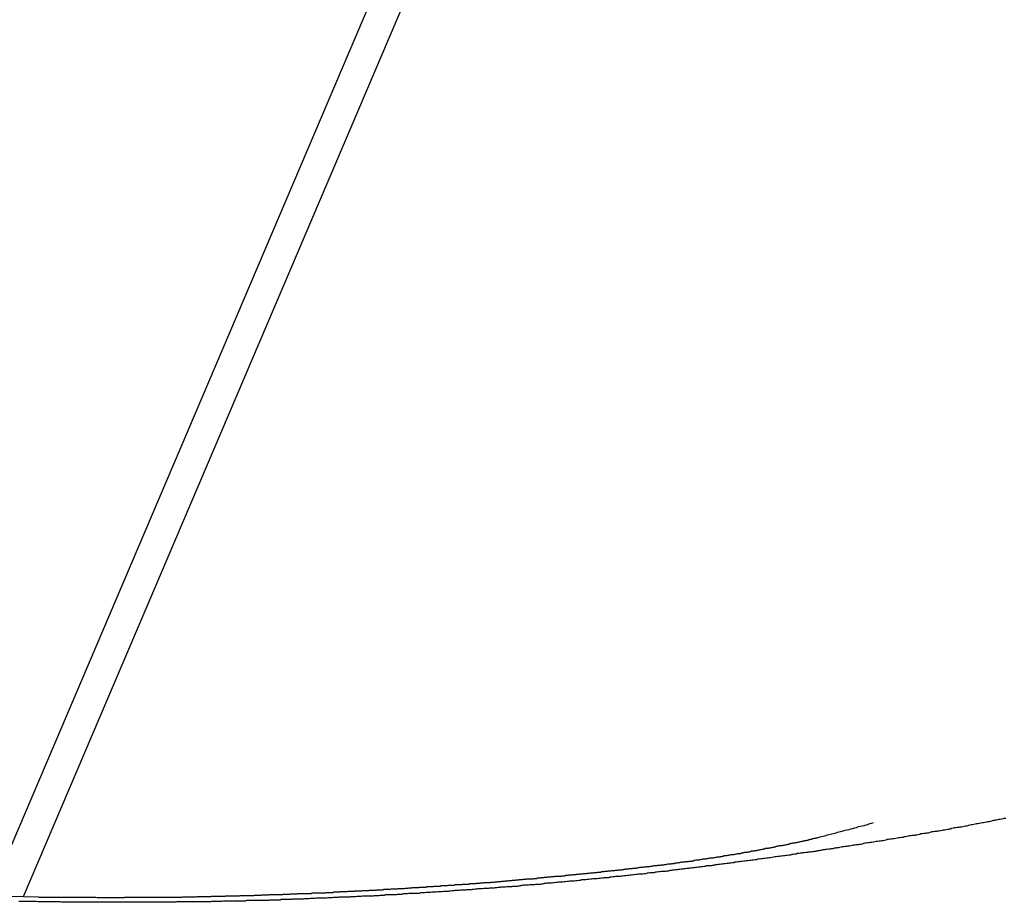
# Model space of a CAD drawing. Extents: x -18 to 18, y -16.8 to 16.8.
# Drawn here: x -14 to -13.2, y 2.1 to 2.8 of the extents above; entities that cross this region are included whole.
import ezdxf

# ---------------------------------------------------------------- set-up
doc = ezdxf.new("R2010")
doc.units = 0
doc.layers.get('0').update_dxf_attribs({"linetype": 'CONTINUOUS'})

msp = doc.modelspace()

# ---------------------------------------------------------------- linework, layer by layer
at = {"color": 0}
for points in [[(-13.4112, 3.5142), (-13.9933, 2.1475)], [(-13.4112, 3.5142), (-13.9933, 2.1475)], [(-13.4112, 3.5142), (-13.9933, 2.1475)], [(-13.4112, 3.5142), (-13.9933, 2.1475)], [(-13.4112, 3.5142), (-13.9933, 2.1475)], [(-13.4112, 3.5142), (-13.9933, 2.1475)], [(-13.4112, 3.5142), (-13.9933, 2.1475)], [(-13.4112, 3.5142), (-13.9933, 2.1475)], [(-13.4112, 3.5142), (-13.9933, 2.1475)], [(-13.4112, 3.5142), (-13.9933, 2.1475)], [(-13.4112, 3.5142), (-13.9933, 2.1475)], [(-13.4112, 3.5142), (-13.9933, 2.1475)], [(-13.4112, 3.5142), (-13.9933, 2.1475)], [(-13.4112, 3.5142), (-13.9933, 2.1475)], [(-13.4112, 3.5142), (-13.9933, 2.1475)], [(-13.4112, 3.5142), (-13.9933, 2.1475)], [(-13.4112, 3.5142), (-13.9933, 2.1475)], [(-13.4112, 3.5142), (-13.9933, 2.1475)], [(-13.4112, 3.5142), (-13.9933, 2.1475)], [(-13.4112, 3.5142), (-13.9933, 2.1475)], [(-13.4112, 3.5142), (-13.9933, 2.1475)], [(-13.9661, 2.147), (-13.3862, 3.5086)], [(-13.9661, 2.147), (-13.3862, 3.5086)], [(-13.9661, 2.147), (-13.3862, 3.5086)], [(-13.9661, 2.147), (-13.3862, 3.5086)], [(-13.9661, 2.147), (-13.3862, 3.5086)], [(-13.9661, 2.147), (-13.3862, 3.5086)], [(-13.9661, 2.147), (-13.3862, 3.5086)], [(-13.9661, 2.147), (-13.3862, 3.5086)], [(-13.9661, 2.147), (-13.3862, 3.5086)], [(-13.9661, 2.147), (-13.3862, 3.5086)], [(-13.9661, 2.147), (-13.3862, 3.5086)], [(-13.9661, 2.147), (-13.3862, 3.5086)], [(-13.9661, 2.147), (-13.3862, 3.5086)], [(-13.9661, 2.147), (-13.3862, 3.5086)], [(-13.9661, 2.147), (-13.3862, 3.5086)], [(-13.9661, 2.147), (-13.3862, 3.5086)], [(-13.9661, 2.147), (-13.3862, 3.5086)], [(-13.9661, 2.147), (-13.3862, 3.5086)], [(-13.9661, 2.147), (-13.3862, 3.5086)], [(-13.9661, 2.147), (-13.3862, 3.5086)], [(-13.9661, 2.147), (-13.3862, 3.5086)], [(-13.1869, 2.2089), (-13.1881, 2.2089), (-13.189, 2.2086), (-13.1902, 2.2085), (-13.1914, 2.2082), (-13.1926, 2.2082), (-13.1926, 2.2082), (-13.1935, 2.2079), (-13.1947, 2.2076), (-13.1956, 2.2073), (-13.1968, 2.2073), (-13.1977, 2.207), (-13.1989, 2.2067), (-13.2001, 2.2064), (-13.2013, 2.2064), (-13.2022, 2.2061), (-13.2034, 2.2058), (-13.2045, 2.2055), (-13.2057, 2.2055), (-13.2066, 2.2052), (-13.2078, 2.2051), (-13.209, 2.2048), (-13.2102, 2.2048), (-13.2102, 2.2048), (-13.2111, 2.2045), (-13.2123, 2.2042), (-13.2132, 2.2039), (-13.2144, 2.2039), (-13.2153, 2.2036), (-13.2165, 2.2033), (-13.2177, 2.203), (-13.2189, 2.203), (-13.2198, 2.2027), (-13.221, 2.2024), (-13.2221, 2.2021), (-13.2233, 2.2021), (-13.2242, 2.2018), (-13.2254, 2.2018), (-13.2266, 2.2015), (-13.2278, 2.2015), (-13.2278, 2.2015), (-13.2287, 2.2012), (-13.2299, 2.2009), (-13.2308, 2.2006), (-13.232, 2.2006), (-13.2329, 2.2003), (-13.2341, 2.2001), (-13.2353, 2.1998), (-13.2365, 2.1998), (-13.2374, 2.1995), (-13.2386, 2.1992), (-13.2398, 2.1989), (-13.241, 2.1989), (-13.2419, 2.1986), (-13.2431, 2.1986), (-13.2443, 2.1983), (-13.2455, 2.1983), (-13.2455, 2.1983), (-13.2464, 2.198), (-13.2476, 2.1977), (-13.2485, 2.1974), (-13.2497, 2.1974), (-13.2506, 2.1971), (-13.2518, 2.197), (-13.253, 2.1967), (-13.2542, 2.1967), (-13.2551, 2.1964), (-13.2563, 2.1961), (-13.2575, 2.1958), (-13.2587, 2.1958), (-13.2596, 2.1955), (-13.2608, 2.1955), (-13.262, 2.1952), (-13.2632, 2.1952), (-13.2632, 2.1952), (-13.2641, 2.1949), (-13.2653, 2.1946), (-13.2663, 2.1943), (-13.2675, 2.1943), (-13.2684, 2.194), (-13.2696, 2.194), (-13.2708, 2.1937), (-13.272, 2.1937), (-13.2729, 2.1934), (-13.2741, 2.1931), (-13.2753, 2.1928), (-13.2765, 2.1928), (-13.2774, 2.1925), (-13.2786, 2.1925), (-13.2798, 2.1922), (-13.281, 2.1922), (-13.281, 2.1922), (-13.2819, 2.1919), (-13.2831, 2.1916), (-13.2841, 2.1913), (-13.2853, 2.1913), (-13.2862, 2.191), (-13.2874, 2.191), (-13.2886, 2.1907), (-13.2898, 2.1907), (-13.2907, 2.1904), (-13.2919, 2.1902), (-13.2931, 2.1899), (-13.2943, 2.1899), (-13.2952, 2.1896), (-13.2964, 2.1896), (-13.2976, 2.1893), (-13.2988, 2.1893), (-13.2988, 2.1893), (-13.2997, 2.189), (-13.3009, 2.1887), (-13.3019, 2.1884), (-13.3031, 2.1884), (-13.304, 2.1881), (-13.3052, 2.1881), (-13.3064, 2.1878), (-13.3076, 2.1878), (-13.3085, 2.1875), (-13.3097, 2.1874), (-13.3109, 2.1871), (-13.3121, 2.1871), (-13.313, 2.1868), (-13.3142, 2.1868), (-13.3154, 2.1865), (-13.3166, 2.1865), (-13.3166, 2.1865), (-13.3175, 2.1862), (-13.3187, 2.1859), (-13.3197, 2.1856), (-13.3209, 2.1856), (-13.3218, 2.1853), (-13.323, 2.1853), (-13.3242, 2.185), (-13.3254, 2.185), (-13.3263, 2.1847), (-13.3275, 2.1846), (-13.3287, 2.1843), (-13.3299, 2.1843), (-13.3308, 2.184), (-13.332, 2.184), (-13.3332, 2.1837), (-13.3344, 2.1837), (-13.3344, 2.1837), (-13.3353, 2.1834), (-13.3365, 2.1832), (-13.3376, 2.1829), (-13.3388, 2.1829), (-13.3397, 2.1826), (-13.3409, 2.1826), (-13.3421, 2.1823), (-13.3433, 2.1823), (-13.3442, 2.182), (-13.3454, 2.182), (-13.3466, 2.1817), (-13.3478, 2.1817), (-13.3487, 2.1814), (-13.3499, 2.1814), (-13.3511, 2.1811), (-13.3523, 2.1811), (-13.3523, 2.1811), (-13.3532, 2.1808), (-13.3544, 2.1806), (-13.3555, 2.1803), (-13.3567, 2.1803), (-13.3576, 2.18), (-13.3588, 2.18), (-13.36, 2.1797), (-13.3612, 2.1797), (-13.3621, 2.1794), (-13.3633, 2.1794), (-13.3645, 2.1791), (-13.3657, 2.1791), (-13.3666, 2.1788), (-13.3678, 2.1788), (-13.369, 2.1785), (-13.3702, 2.1785), (-13.3702, 2.1785), (-13.3711, 2.1782), (-13.3723, 2.1781), (-13.3735, 2.1778), (-13.3747, 2.1778), (-13.3756, 2.1775), (-13.3768, 2.1775), (-13.378, 2.1772), (-13.3792, 2.1772), (-13.3801, 2.1769), (-13.3813, 2.1769), (-13.3825, 2.1766), (-13.3837, 2.1766), (-13.3846, 2.1763), (-13.3858, 2.1763), (-13.387, 2.176), (-13.3882, 2.176), (-13.3882, 2.176), (-13.3891, 2.1757), (-13.3903, 2.1757), (-13.3915, 2.1754), (-13.3927, 2.1754), (-13.3936, 2.1751), (-13.3948, 2.1751), (-13.396, 2.1748), (-13.3972, 2.1748), (-13.3981, 2.1745), (-13.3993, 2.1745), (-13.4005, 2.1742), (-13.4017, 2.1742), (-13.4026, 2.1739), (-13.4038, 2.1739), (-13.405, 2.1736), (-13.4062, 2.1736), (-13.4062, 2.1736), (-13.4071, 2.1733), (-13.4083, 2.1733), (-13.4095, 2.173), (-13.4107, 2.173), (-13.4116, 2.1727), (-13.4128, 2.1727), (-13.414, 2.1724), (-13.4152, 2.1724), (-13.4161, 2.1721), (-13.4173, 2.1721), (-13.4185, 2.1718), (-13.4197, 2.1718), (-13.4206, 2.1715), (-13.4218, 2.1715), (-13.423, 2.1713), (-13.4242, 2.1713), (-13.4242, 2.1713), (-13.4251, 2.171), (-13.4263, 2.171), (-13.4275, 2.1707), (-13.4287, 2.1707), (-13.4296, 2.1704), (-13.4308, 2.1704), (-13.432, 2.1701), (-13.4332, 2.1701), (-13.4341, 2.1698), (-13.4353, 2.1698), (-13.4365, 2.1695), (-13.4377, 2.1695), (-13.4386, 2.1692), (-13.4398, 2.1692), (-13.441, 2.1691), (-13.4422, 2.1691), (-13.4422, 2.1691), (-13.4431, 2.1688), (-13.4443, 2.1688), (-13.4455, 2.1685), (-13.4467, 2.1685), (-13.4476, 2.1682), (-13.4488, 2.1682), (-13.45, 2.1679), (-13.4512, 2.1679), (-13.4521, 2.1676), (-13.4533, 2.1676), (-13.4545, 2.1673), (-13.4557, 2.1673), (-13.4567, 2.167), (-13.4579, 2.167), (-13.4591, 2.1669), (-13.4603, 2.1669), (-13.4603, 2.1669), (-13.4612, 2.1666), (-13.4624, 2.1666), (-13.4636, 2.1663), (-13.4648, 2.1663), (-13.4657, 2.166), (-13.4669, 2.166), (-13.4681, 2.1658), (-13.4693, 2.1658), (-13.4702, 2.1655), (-13.4714, 2.1655), (-13.4726, 2.1652), (-13.4738, 2.1652), (-13.4747, 2.1649), (-13.4759, 2.1649), (-13.4771, 2.1649), (-13.4783, 2.1649), (-13.4783, 2.1649), (-13.4792, 2.1646), (-13.4804, 2.1646), (-13.4816, 2.1643), (-13.4828, 2.1643), (-13.4837, 2.164), (-13.4849, 2.164), (-13.4861, 2.1638), (-13.4873, 2.1638), (-13.4882, 2.1635), (-13.4894, 2.1635), (-13.4906, 2.1632), (-13.4918, 2.1632), (-13.4929, 2.1629), (-13.4941, 2.1629), (-13.4953, 2.1629), (-13.4965, 2.1629), (-13.4965, 2.1629), (-13.4974, 2.1626), (-13.4986, 2.1626), (-13.4998, 2.1623), (-13.501, 2.1623), (-13.5019, 2.162), (-13.5031, 2.162), (-13.5043, 2.162), (-13.5055, 2.162), (-13.5064, 2.1617), (-13.5076, 2.1617), (-13.5088, 2.1614), (-13.51, 2.1614), (-13.511, 2.1611), (-13.5122, 2.1611), (-13.5134, 2.1611), (-13.5146, 2.1611), (-13.5146, 2.1611), (-13.5155, 2.1608), (-13.5167, 2.1608), (-13.5179, 2.1605), (-13.5191, 2.1605), (-13.52, 2.1602), (-13.5212, 2.1602), (-13.5224, 2.1602), (-13.5236, 2.1602), (-13.5245, 2.1599), (-13.5257, 2.1599), (-13.5269, 2.1596), (-13.5281, 2.1596), (-13.5292, 2.1593), (-13.5304, 2.1593), (-13.5316, 2.1593), (-13.5328, 2.1593), (-13.5328, 2.1593), (-13.5337, 2.159), (-13.5349, 2.159), (-13.5361, 2.1587), (-13.5373, 2.1587), (-13.5382, 2.1584), (-13.5394, 2.1584), (-13.5406, 2.1584), (-13.5418, 2.1584), (-13.5427, 2.1581), (-13.5439, 2.1581), (-13.5451, 2.1579), (-13.5463, 2.1579), (-13.5474, 2.1576), (-13.5486, 2.1576), (-13.5498, 2.1576), (-13.551, 2.1576), (-13.551, 2.1576), (-13.5519, 2.1573), (-13.5531, 2.1573), (-13.5543, 2.157), (-13.5555, 2.157), (-13.5564, 2.1567), (-13.5576, 2.1567), (-13.5588, 2.1567), (-13.56, 2.1567), (-13.5609, 2.1564), (-13.5621, 2.1564), (-13.5633, 2.1563), (-13.5645, 2.1563), (-13.5656, 2.156), (-13.5668, 2.156), (-13.568, 2.156), (-13.5692, 2.156), (-13.5692, 2.156), (-13.5701, 2.1557), (-13.5713, 2.1557), (-13.5725, 2.1554), (-13.5737, 2.1554), (-13.5746, 2.1551), (-13.5758, 2.1551), (-13.577, 2.1551), (-13.5782, 2.1551), (-13.5791, 2.1548), (-13.5803, 2.1548), (-13.5815, 2.1548), (-13.5827, 2.1548), (-13.5838, 2.1545), (-13.585, 2.1545), (-13.5862, 2.1545), (-13.5874, 2.1545), (-13.5874, 2.1545), (-13.5883, 2.1542), (-13.5895, 2.1542), (-13.5907, 2.154), (-13.5919, 2.154), (-13.5928, 2.1537), (-13.594, 2.1537), (-13.5952, 2.1537), (-13.5964, 2.1537), (-13.5973, 2.1534), (-13.5985, 2.1534), (-13.5997, 2.1534), (-13.6009, 2.1534), (-13.6021, 2.1531), (-13.6033, 2.1531), (-13.6045, 2.1531), (-13.6057, 2.1531), (-13.6057, 2.1531), (-13.6066, 2.1528), (-13.6078, 2.1528), (-13.609, 2.1527), (-13.6102, 2.1527), (-13.6111, 2.1524), (-13.6123, 2.1524), (-13.6135, 2.1524), (-13.6147, 2.1524), (-13.6156, 2.1521), (-13.6168, 2.1521), (-13.618, 2.1521), (-13.6192, 2.1521), (-13.6204, 2.1518), (-13.6216, 2.1518), (-13.6228, 2.1518), (-13.624, 2.1518), (-13.624, 2.1518), (-13.6249, 2.1515), (-13.6261, 2.1515), (-13.6273, 2.1514), (-13.6285, 2.1514), (-13.6294, 2.1511), (-13.6306, 2.1511), (-13.6318, 2.1511), (-13.633, 2.1511), (-13.6339, 2.1508), (-13.6351, 2.1508), (-13.6363, 2.1508), (-13.6375, 2.1508), (-13.6387, 2.1505), (-13.6399, 2.1505), (-13.6411, 2.1505), (-13.6423, 2.1505), (-13.6423, 2.1505), (-13.6432, 2.1502), (-13.6444, 2.1502), (-13.6456, 2.1502), (-13.6468, 2.1502), (-13.6477, 2.1499), (-13.6489, 2.1499), (-13.6501, 2.1499), (-13.6513, 2.1499), (-13.6522, 2.1496), (-13.6534, 2.1496), (-13.6546, 2.1496), (-13.6558, 2.1496), (-13.657, 2.1494), (-13.6582, 2.1494), (-13.6594, 2.1494), (-13.6606, 2.1494), (-13.6606, 2.1494), (-13.6615, 2.1491), (-13.6627, 2.1491), (-13.6639, 2.1491), (-13.6651, 2.1491), (-13.6661, 2.1488), (-13.6673, 2.1488), (-13.6685, 2.1488), (-13.6697, 2.1488), (-13.6706, 2.1485), (-13.6718, 2.1485), (-13.673, 2.1485), (-13.6742, 2.1485), (-13.6754, 2.1483), (-13.6766, 2.1483), (-13.6778, 2.1483), (-13.679, 2.1483), (-13.679, 2.1483), (-13.6799, 2.148), (-13.6811, 2.148), (-13.6823, 2.148), (-13.6835, 2.148), (-13.6844, 2.1477), (-13.6856, 2.1477), (-13.6868, 2.1477), (-13.688, 2.1477), (-13.6889, 2.1474), (-13.6901, 2.1474), (-13.6913, 2.1474), (-13.6925, 2.1474), (-13.6937, 2.1473), (-13.6949, 2.1473), (-13.6961, 2.1473), (-13.6973, 2.1473), (-13.6973, 2.1473), (-13.6982, 2.147), (-13.6994, 2.147), (-13.7006, 2.147), (-13.7018, 2.147), (-13.7028, 2.1468), (-13.704, 2.1468), (-13.7052, 2.1468), (-13.7064, 2.1468), (-13.7073, 2.1465), (-13.7085, 2.1465), (-13.7097, 2.1465), (-13.7109, 2.1465), (-13.7121, 2.1465), (-13.7133, 2.1465), (-13.7145, 2.1465), (-13.7157, 2.1465), (-13.7157, 2.1465), (-13.7166, 2.1462), (-13.7178, 2.1462), (-13.719, 2.1462), (-13.7202, 2.1462), (-13.7212, 2.146), (-13.7224, 2.146), (-13.7236, 2.146), (-13.7248, 2.146), (-13.7257, 2.1457), (-13.7269, 2.1457), (-13.7281, 2.1457), (-13.7293, 2.1457), (-13.7305, 2.1457), (-13.7317, 2.1457), (-13.7329, 2.1457), (-13.7341, 2.1457), (-13.7341, 2.1457), (-13.735, 2.1454), (-13.7362, 2.1454), (-13.7374, 2.1454), (-13.7386, 2.1454), (-13.7396, 2.1453), (-13.7408, 2.1453), (-13.742, 2.1453), (-13.7432, 2.1453), (-13.7441, 2.145), (-13.7453, 2.145), (-13.7465, 2.145), (-13.7477, 2.145), (-13.7489, 2.145), (-13.7501, 2.145), (-13.7513, 2.145), (-13.7525, 2.145), (-13.7525, 2.145), (-13.7534, 2.1447), (-13.7546, 2.1447), (-13.7558, 2.1447), (-13.757, 2.1447), (-13.7581, 2.1446), (-13.7593, 2.1446), (-13.7605, 2.1446), (-13.7617, 2.1446), (-13.7626, 2.1443), (-13.7638, 2.1443), (-13.765, 2.1443), (-13.7662, 2.1443), (-13.7674, 2.1443), (-13.7686, 2.1443), (-13.7698, 2.1443), (-13.771, 2.1443), (-13.771, 2.1443), (-13.7719, 2.144), (-13.7731, 2.144), (-13.7743, 2.144), (-13.7755, 2.144), (-13.7765, 2.144), (-13.7777, 2.144), (-13.7789, 2.144), (-13.7801, 2.144), (-13.781, 2.1438), (-13.7822, 2.1438), (-13.7834, 2.1438), (-13.7846, 2.1438), (-13.7858, 2.1438), (-13.787, 2.1438), (-13.7882, 2.1438), (-13.7894, 2.1438), (-13.7894, 2.1438), (-13.7903, 2.1435), (-13.7915, 2.1435), (-13.7927, 2.1435), (-13.7939, 2.1435), (-13.795, 2.1435), (-13.7962, 2.1435), (-13.7974, 2.1435), (-13.7986, 2.1435), (-13.7995, 2.1434), (-13.8007, 2.1434), (-13.8019, 2.1434), (-13.8031, 2.1434), (-13.8043, 2.1434), (-13.8055, 2.1434), (-13.8067, 2.1434), (-13.8079, 2.1434), (-13.8079, 2.1434), (-13.8088, 2.1431), (-13.81, 2.1431), (-13.8112, 2.1431), (-13.8124, 2.1431), (-13.8134, 2.1431), (-13.8146, 2.1431), (-13.8158, 2.1431), (-13.817, 2.1431), (-13.8179, 2.143), (-13.8191, 2.143), (-13.8203, 2.143), (-13.8215, 2.143), (-13.8227, 2.143), (-13.8239, 2.143), (-13.8251, 2.143), (-13.8263, 2.143), (-13.8263, 2.143), (-13.8272, 2.1428), (-13.8284, 2.1428), (-13.8296, 2.1428), (-13.8308, 2.1428), (-13.8319, 2.1428), (-13.8331, 2.1428), (-13.8343, 2.1428), (-13.8355, 2.1428), (-13.8364, 2.1428), (-13.8376, 2.1428), (-13.8388, 2.1428), (-13.84, 2.1428), (-13.8412, 2.1428), (-13.8424, 2.1428), (-13.8436, 2.1428), (-13.8448, 2.1428), (-13.8448, 2.1428), (-13.8457, 2.1426), (-13.8469, 2.1426), (-13.8481, 2.1426), (-13.8493, 2.1426), (-13.8504, 2.1426), (-13.8516, 2.1426), (-13.8528, 2.1426), (-13.854, 2.1426), (-13.8549, 2.1426), (-13.8561, 2.1426), (-13.8573, 2.1426), (-13.8585, 2.1426), (-13.8597, 2.1426), (-13.8609, 2.1426), (-13.8621, 2.1426), (-13.8633, 2.1426), (-13.8633, 2.1426), (-13.8642, 2.1426), (-13.8654, 2.1426), (-13.8666, 2.1426), (-13.8678, 2.1426), (-13.8689, 2.1426), (-13.8701, 2.1426), (-13.8713, 2.1426), (-13.8725, 2.1426), (-13.8734, 2.1426), (-13.8746, 2.1426), (-13.8758, 2.1426), (-13.877, 2.1426), (-13.8782, 2.1426), (-13.8794, 2.1426), (-13.8806, 2.1426), (-13.8818, 2.1426), (-13.8818, 2.1426), (-13.8827, 2.1425), (-13.8839, 2.1425), (-13.8851, 2.1425), (-13.8863, 2.1425), (-13.8875, 2.1425), (-13.8887, 2.1425), (-13.8899, 2.1425), (-13.8911, 2.1425), (-13.892, 2.1425), (-13.8932, 2.1425), (-13.8944, 2.1425), (-13.8956, 2.1425), (-13.8968, 2.1425), (-13.898, 2.1425), (-13.8992, 2.1425), (-13.9004, 2.1426), (-13.9004, 2.1426), (-13.9013, 2.1426), (-13.9025, 2.1426), (-13.9037, 2.1426), (-13.9049, 2.1426), (-13.906, 2.1426), (-13.9072, 2.1426), (-13.9084, 2.1426), (-13.9096, 2.1426), (-13.9105, 2.1426), (-13.9117, 2.1426), (-13.9129, 2.1426), (-13.9141, 2.1426), (-13.9153, 2.1426), (-13.9165, 2.1426), (-13.9177, 2.1426), (-13.9189, 2.1427), (-13.9189, 2.1427), (-13.9198, 2.1427), (-13.921, 2.1427), (-13.9222, 2.1427), (-13.9234, 2.1427), (-13.9245, 2.1427), (-13.9257, 2.1427), (-13.9269, 2.1427), (-13.9281, 2.1427), (-13.929, 2.1427), (-13.9302, 2.1427), (-13.9314, 2.1427), (-13.9326, 2.1427), (-13.9338, 2.1427), (-13.935, 2.1427), (-13.9362, 2.1427), (-13.9374, 2.1429), (-13.9374, 2.1429), (-13.9383, 2.1429), (-13.9395, 2.1429), (-13.9407, 2.1429), (-13.9419, 2.1429), (-13.9431, 2.1429), (-13.9443, 2.1429), (-13.9455, 2.1429), (-13.9467, 2.1429), (-13.9476, 2.1429), (-13.9488, 2.1429), (-13.95, 2.1429), (-13.9512, 2.1429), (-13.9524, 2.1429), (-13.9536, 2.1429), (-13.9548, 2.1429), (-13.956, 2.1432), (-13.956, 2.1432), (-13.9569, 2.1432), (-13.9581, 2.1432), (-13.9593, 2.1432), (-13.9605, 2.1432), (-13.9617, 2.1432), (-13.9629, 2.1432), (-13.9641, 2.1432), (-13.9653, 2.1432), (-13.9662, 2.1432), (-13.9674, 2.1432), (-13.9686, 2.1432), (-13.9698, 2.1432)], [(-13.9661, 2.147), (-13.9546, 2.1468), (-13.9546, 2.1468), (-13.9537, 2.1467), (-13.9531, 2.1467), (-13.9522, 2.1467), (-13.9516, 2.1467), (-13.9507, 2.1467), (-13.9501, 2.1467), (-13.9494, 2.1467), (-13.9488, 2.1467), (-13.9479, 2.1467), (-13.9473, 2.1467), (-13.9464, 2.1467), (-13.9458, 2.1467), (-13.9449, 2.1467), (-13.9443, 2.1467), (-13.9437, 2.1467), (-13.9431, 2.1467), (-13.9431, 2.1467), (-13.9422, 2.1466), (-13.9416, 2.1466), (-13.9407, 2.1466), (-13.9401, 2.1466), (-13.9392, 2.1466), (-13.9386, 2.1466), (-13.9379, 2.1466), (-13.9373, 2.1466), (-13.9364, 2.1466), (-13.9358, 2.1466), (-13.9349, 2.1466), (-13.9343, 2.1466), (-13.9334, 2.1466), (-13.9328, 2.1466), (-13.9322, 2.1466), (-13.9316, 2.1466), (-13.9316, 2.1466), (-13.9307, 2.1465), (-13.9301, 2.1465), (-13.9292, 2.1465), (-13.9286, 2.1465), (-13.9277, 2.1465), (-13.9271, 2.1465), (-13.9264, 2.1465), (-13.9258, 2.1465), (-13.9249, 2.1465), (-13.9243, 2.1465), (-13.9234, 2.1465), (-13.9228, 2.1465), (-13.9219, 2.1465), (-13.9213, 2.1465), (-13.9207, 2.1465), (-13.9201, 2.1465), (-13.9201, 2.1465), (-13.9192, 2.1465), (-13.9186, 2.1465), (-13.9177, 2.1465), (-13.9171, 2.1465), (-13.9162, 2.1465), (-13.9156, 2.1465), (-13.915, 2.1465), (-13.9144, 2.1465), (-13.9135, 2.1465), (-13.9129, 2.1465), (-13.912, 2.1465), (-13.9114, 2.1465), (-13.9105, 2.1465), (-13.9099, 2.1465), (-13.9093, 2.1465), (-13.9087, 2.1465), (-13.9087, 2.1465), (-13.9078, 2.1464), (-13.9072, 2.1464), (-13.9063, 2.1464), (-13.9057, 2.1464), (-13.9048, 2.1464), (-13.9042, 2.1464), (-13.9035, 2.1464), (-13.9029, 2.1464), (-13.902, 2.1464), (-13.9014, 2.1464), (-13.9005, 2.1464), (-13.8999, 2.1464), (-13.899, 2.1464), (-13.8984, 2.1464), (-13.8978, 2.1464), (-13.8972, 2.1464), (-13.8972, 2.1464), (-13.8963, 2.1464), (-13.8957, 2.1464), (-13.8948, 2.1464), (-13.8942, 2.1464), (-13.8933, 2.1464), (-13.8927, 2.1464), (-13.892, 2.1464), (-13.8914, 2.1464), (-13.8905, 2.1464), (-13.8899, 2.1464), (-13.889, 2.1464), (-13.8884, 2.1464), (-13.8875, 2.1464), (-13.8869, 2.1464), (-13.8863, 2.1464), (-13.8857, 2.1465), (-13.8857, 2.1465), (-13.8848, 2.1465), (-13.8842, 2.1465), (-13.8833, 2.1465), (-13.8827, 2.1465), (-13.8818, 2.1465), (-13.8812, 2.1465), (-13.8806, 2.1465), (-13.88, 2.1465), (-13.8791, 2.1465), (-13.8785, 2.1465), (-13.8776, 2.1465), (-13.877, 2.1465), (-13.8761, 2.1465), (-13.8755, 2.1465), (-13.8749, 2.1465), (-13.8743, 2.1465), (-13.8743, 2.1465), (-13.8734, 2.1465), (-13.8728, 2.1465), (-13.8719, 2.1465), (-13.8713, 2.1465), (-13.8704, 2.1465), (-13.8698, 2.1465), (-13.8691, 2.1465), (-13.8685, 2.1465), (-13.8676, 2.1465), (-13.867, 2.1465), (-13.8661, 2.1465), (-13.8655, 2.1465), (-13.8646, 2.1465), (-13.864, 2.1465), (-13.8634, 2.1465), (-13.8628, 2.1466), (-13.8628, 2.1466), (-13.8619, 2.1466), (-13.8613, 2.1466), (-13.8604, 2.1466), (-13.8598, 2.1466), (-13.8589, 2.1466), (-13.8583, 2.1466), (-13.8577, 2.1466), (-13.8571, 2.1466), (-13.8562, 2.1466), (-13.8556, 2.1466), (-13.8547, 2.1466), (-13.8541, 2.1466), (-13.8532, 2.1466), (-13.8526, 2.1466), (-13.852, 2.1466), (-13.8514, 2.1467), (-13.8514, 2.1467), (-13.8505, 2.1467), (-13.8499, 2.1467), (-13.849, 2.1467), (-13.8484, 2.1467), (-13.8475, 2.1467), (-13.8469, 2.1467), (-13.8462, 2.1467), (-13.8456, 2.1467), (-13.8447, 2.1467), (-13.8441, 2.1467), (-13.8432, 2.1467), (-13.8426, 2.1467), (-13.8417, 2.1467), (-13.8411, 2.1467), (-13.8405, 2.1467), (-13.8399, 2.1469), (-13.8399, 2.1469), (-13.839, 2.1469), (-13.8384, 2.1469), (-13.8375, 2.1469), (-13.8369, 2.1469), (-13.836, 2.1469), (-13.8354, 2.1469), (-13.8348, 2.1469), (-13.8342, 2.1469), (-13.8333, 2.1469), (-13.8327, 2.1469), (-13.8318, 2.1469), (-13.8312, 2.1469), (-13.8303, 2.1469), (-13.8297, 2.1469), (-13.8291, 2.1469), (-13.8285, 2.1471), (-13.8285, 2.1471), (-13.8276, 2.1471), (-13.827, 2.1471), (-13.8261, 2.1471), (-13.8255, 2.1471), (-13.8246, 2.1471), (-13.824, 2.1471), (-13.8233, 2.1471), (-13.8227, 2.1471), (-13.8218, 2.1471), (-13.8212, 2.1471), (-13.8203, 2.1471), (-13.8197, 2.1471), (-13.8188, 2.1471), (-13.8182, 2.1471), (-13.8176, 2.1471), (-13.817, 2.1473), (-13.817, 2.1473), (-13.8161, 2.1473), (-13.8155, 2.1473), (-13.8146, 2.1473), (-13.814, 2.1473), (-13.8131, 2.1473), (-13.8125, 2.1473), (-13.8119, 2.1473), (-13.8113, 2.1473), (-13.8104, 2.1473), (-13.8098, 2.1473), (-13.8089, 2.1473), (-13.8083, 2.1473), (-13.8074, 2.1473), (-13.8068, 2.1473), (-13.8062, 2.1473), (-13.8056, 2.1476), (-13.8056, 2.1476), (-13.8047, 2.1476), (-13.8041, 2.1476), (-13.8032, 2.1476), (-13.8026, 2.1476), (-13.8017, 2.1476), (-13.8011, 2.1476), (-13.8005, 2.1476), (-13.7999, 2.1476), (-13.799, 2.1476), (-13.7984, 2.1476), (-13.7975, 2.1476), (-13.7969, 2.1476), (-13.796, 2.1476), (-13.7954, 2.1476), (-13.7948, 2.1476), (-13.7942, 2.1479), (-13.7942, 2.1479), (-13.7933, 2.1479), (-13.7927, 2.1479), (-13.7918, 2.1479), (-13.7912, 2.1479), (-13.7903, 2.1479), (-13.7897, 2.1479), (-13.7891, 2.1479), (-13.7885, 2.1479), (-13.7876, 2.1479), (-13.787, 2.1479), (-13.7861, 2.1479), (-13.7855, 2.1479), (-13.7846, 2.1479), (-13.784, 2.1479), (-13.7834, 2.1479), (-13.7828, 2.1482), (-13.7828, 2.1482), (-13.7819, 2.1482), (-13.7813, 2.1482), (-13.7804, 2.1482), (-13.7798, 2.1482), (-13.7789, 2.1482), (-13.7783, 2.1482), (-13.7776, 2.1482), (-13.777, 2.1483), (-13.7761, 2.1483), (-13.7755, 2.1483), (-13.7746, 2.1483), (-13.774, 2.1483), (-13.7731, 2.1483), (-13.7725, 2.1483), (-13.7719, 2.1483), (-13.7713, 2.1486), (-13.7713, 2.1486), (-13.7704, 2.1486), (-13.7698, 2.1486), (-13.7689, 2.1486), (-13.7683, 2.1486), (-13.7674, 2.1486), (-13.7668, 2.1486), (-13.7662, 2.1486), (-13.7656, 2.1487), (-13.7647, 2.1487), (-13.7641, 2.1487), (-13.7632, 2.1487), (-13.7626, 2.1487), (-13.7617, 2.1487), (-13.7611, 2.1487), (-13.7605, 2.1487), (-13.7599, 2.149), (-13.7599, 2.149), (-13.759, 2.149), (-13.7584, 2.149), (-13.7575, 2.149), (-13.7569, 2.149), (-13.756, 2.149), (-13.7554, 2.149), (-13.7548, 2.149), (-13.7542, 2.1491), (-13.7533, 2.1491), (-13.7527, 2.1491), (-13.7518, 2.1491), (-13.7512, 2.1491), (-13.7503, 2.1491), (-13.7497, 2.1491), (-13.7491, 2.1491), (-13.7485, 2.1494), (-13.7485, 2.1494), (-13.7476, 2.1494), (-13.747, 2.1494), (-13.7461, 2.1494), (-13.7455, 2.1494), (-13.7446, 2.1494), (-13.744, 2.1494), (-13.7434, 2.1494), (-13.7428, 2.1496), (-13.7419, 2.1496), (-13.7413, 2.1496), (-13.7404, 2.1496), (-13.7398, 2.1496), (-13.7389, 2.1496), (-13.7383, 2.1496), (-13.7377, 2.1496), (-13.7371, 2.1499), (-13.7371, 2.1499), (-13.7362, 2.1499), (-13.7356, 2.1499), (-13.7347, 2.1499), (-13.7341, 2.1499), (-13.7332, 2.1499), (-13.7326, 2.1499), (-13.732, 2.1499), (-13.7314, 2.1501), (-13.7305, 2.1501), (-13.7299, 2.1501), (-13.7291, 2.1501), (-13.7285, 2.1501), (-13.7276, 2.1501), (-13.727, 2.1501), (-13.7264, 2.1501), (-13.7258, 2.1504), (-13.7258, 2.1504), (-13.7249, 2.1504), (-13.7243, 2.1504), (-13.7234, 2.1504), (-13.7228, 2.1504), (-13.7219, 2.1504), (-13.7213, 2.1504), (-13.7207, 2.1504), (-13.7201, 2.1507), (-13.7192, 2.1507), (-13.7186, 2.1507), (-13.7177, 2.1507), (-13.7171, 2.1507), (-13.7162, 2.1507), (-13.7156, 2.1507), (-13.715, 2.1507), (-13.7144, 2.151), (-13.7144, 2.151), (-13.7135, 2.151), (-13.7129, 2.151), (-13.712, 2.151), (-13.7114, 2.151), (-13.7105, 2.151), (-13.7099, 2.151), (-13.7093, 2.151), (-13.7087, 2.1512), (-13.7078, 2.1512), (-13.7072, 2.1512), (-13.7063, 2.1512), (-13.7057, 2.1512), (-13.7048, 2.1512), (-13.7042, 2.1512), (-13.7036, 2.1512), (-13.703, 2.1515), (-13.703, 2.1515), (-13.7021, 2.1515), (-13.7015, 2.1515), (-13.7006, 2.1515), (-13.7, 2.1515), (-13.6991, 2.1515), (-13.6985, 2.1515), (-13.6979, 2.1515), (-13.6973, 2.1518), (-13.6964, 2.1518), (-13.6958, 2.1518), (-13.6949, 2.1518), (-13.6943, 2.1518), (-13.6934, 2.1518), (-13.6928, 2.1518), (-13.6922, 2.1518), (-13.6916, 2.1521), (-13.6916, 2.1521), (-13.6907, 2.1521), (-13.6901, 2.1521), (-13.6892, 2.1521), (-13.6886, 2.1521), (-13.6877, 2.1521), (-13.6871, 2.1521), (-13.6865, 2.1521), (-13.6859, 2.1524), (-13.685, 2.1524), (-13.6844, 2.1524), (-13.6836, 2.1524), (-13.683, 2.1525), (-13.6821, 2.1525), (-13.6815, 2.1525), (-13.6809, 2.1525), (-13.6803, 2.1528), (-13.6803, 2.1528), (-13.6794, 2.1528), (-13.6788, 2.1528), (-13.6779, 2.1528), (-13.6773, 2.1528), (-13.6764, 2.1528), (-13.6758, 2.1528), (-13.6752, 2.1528), (-13.6746, 2.1531), (-13.6737, 2.1531), (-13.6731, 2.1531), (-13.6722, 2.1531), (-13.6716, 2.1531), (-13.6707, 2.1531), (-13.6701, 2.1531), (-13.6695, 2.1531), (-13.6689, 2.1534), (-13.6689, 2.1534), (-13.668, 2.1534), (-13.6674, 2.1534), (-13.6665, 2.1534), (-13.6659, 2.1534), (-13.665, 2.1534), (-13.6644, 2.1534), (-13.6638, 2.1534), (-13.6632, 2.1537), (-13.6623, 2.1537), (-13.6617, 2.1537), (-13.6609, 2.1537), (-13.6603, 2.1539), (-13.6594, 2.1539), (-13.6588, 2.1539), (-13.6582, 2.1539), (-13.6576, 2.1542), (-13.6576, 2.1542), (-13.6567, 2.1542), (-13.6561, 2.1542), (-13.6552, 2.1542), (-13.6546, 2.1542), (-13.6537, 2.1542), (-13.6531, 2.1542), (-13.6525, 2.1542), (-13.6519, 2.1545), (-13.651, 2.1545), (-13.6504, 2.1545), (-13.6495, 2.1545), (-13.6489, 2.1546), (-13.648, 2.1546), (-13.6474, 2.1546), (-13.6468, 2.1546), (-13.6462, 2.1549), (-13.6462, 2.1549), (-13.6453, 2.1549), (-13.6447, 2.1549), (-13.6438, 2.1549), (-13.6432, 2.1549), (-13.6423, 2.1549), (-13.6417, 2.1549), (-13.6411, 2.1549), (-13.6405, 2.1552), (-13.6396, 2.1552), (-13.639, 2.1552), (-13.6382, 2.1552), (-13.6376, 2.1554), (-13.6367, 2.1554), (-13.6361, 2.1554), (-13.6355, 2.1554), (-13.6349, 2.1557), (-13.6349, 2.1557), (-13.634, 2.1557), (-13.6334, 2.1557), (-13.6325, 2.1557), (-13.6319, 2.1557), (-13.631, 2.1557), (-13.6304, 2.1557), (-13.6298, 2.1557), (-13.6292, 2.156), (-13.6283, 2.156), (-13.6277, 2.156), (-13.6269, 2.156), (-13.6263, 2.1562), (-13.6254, 2.1562), (-13.6248, 2.1562), (-13.6242, 2.1562), (-13.6236, 2.1565), (-13.6236, 2.1565), (-13.6227, 2.1565), (-13.6221, 2.1565), (-13.6212, 2.1565), (-13.6206, 2.1565), (-13.6197, 2.1565), (-13.6191, 2.1565), (-13.6185, 2.1565), (-13.6179, 2.1568), (-13.617, 2.1568), (-13.6164, 2.1568), (-13.6155, 2.1568), (-13.6149, 2.157), (-13.614, 2.157), (-13.6134, 2.157), (-13.6128, 2.157), (-13.6122, 2.1573), (-13.6122, 2.1573), (-13.6113, 2.1573), (-13.6107, 2.1573), (-13.6098, 2.1573), (-13.6092, 2.1573), (-13.6083, 2.1573), (-13.6077, 2.1573), (-13.6071, 2.1573), (-13.6065, 2.1576), (-13.6056, 2.1576), (-13.605, 2.1576), (-13.6042, 2.1576), (-13.6036, 2.1579), (-13.6027, 2.1579), (-13.6021, 2.1579), (-13.6015, 2.1579), (-13.6009, 2.1582), (-13.6009, 2.1582), (-13.6, 2.1582), (-13.5994, 2.1582), (-13.5985, 2.1582), (-13.5979, 2.1582), (-13.597, 2.1582), (-13.5964, 2.1582), (-13.5958, 2.1582), (-13.5952, 2.1585), (-13.5943, 2.1585), (-13.5937, 2.1585), (-13.5929, 2.1585), (-13.5923, 2.1588), (-13.5914, 2.1588), (-13.5908, 2.1588), (-13.5902, 2.1588), (-13.5896, 2.1591), (-13.5896, 2.1591), (-13.5887, 2.1591), (-13.5881, 2.1591), (-13.5872, 2.1591), (-13.5866, 2.1592), (-13.5857, 2.1592), (-13.5851, 2.1592), (-13.5845, 2.1592), (-13.5839, 2.1595), (-13.583, 2.1595), (-13.5824, 2.1595), (-13.5816, 2.1595), (-13.581, 2.1598), (-13.5801, 2.1598), (-13.5795, 2.1598), (-13.5789, 2.1598), (-13.5783, 2.1601), (-13.5783, 2.1601), (-13.5774, 2.1601), (-13.5768, 2.1601), (-13.5759, 2.1601), (-13.5753, 2.1602), (-13.5744, 2.1602), (-13.5738, 2.1602), (-13.5732, 2.1602), (-13.5726, 2.1605), (-13.5717, 2.1605), (-13.5711, 2.1605), (-13.5703, 2.1605), (-13.5697, 2.1608), (-13.5688, 2.1608), (-13.5682, 2.1608), (-13.5676, 2.1608), (-13.567, 2.1611), (-13.567, 2.1611), (-13.5661, 2.1611), (-13.5655, 2.1611), (-13.5646, 2.1611), (-13.564, 2.1612), (-13.5631, 2.1612), (-13.5625, 2.1612), (-13.5619, 2.1612), (-13.5613, 2.1615), (-13.5604, 2.1615), (-13.5598, 2.1615), (-13.5591, 2.1615), (-13.5585, 2.1618), (-13.5576, 2.1618), (-13.557, 2.1618), (-13.5564, 2.1618), (-13.5558, 2.1621), (-13.5558, 2.1621), (-13.5549, 2.1621), (-13.5543, 2.1621), (-13.5534, 2.1621), (-13.5528, 2.1623), (-13.5519, 2.1623), (-13.5513, 2.1623), (-13.5507, 2.1623), (-13.5501, 2.1626), (-13.5492, 2.1626), (-13.5486, 2.1626), (-13.5478, 2.1626), (-13.5472, 2.1629), (-13.5463, 2.1629), (-13.5457, 2.1629), (-13.5451, 2.1629), (-13.5445, 2.1632), (-13.5445, 2.1632), (-13.5436, 2.1632), (-13.543, 2.1632), (-13.5421, 2.1632), (-13.5415, 2.1633), (-13.5406, 2.1633), (-13.54, 2.1633), (-13.5394, 2.1633), (-13.5388, 2.1636), (-13.5379, 2.1636), (-13.5373, 2.1636), (-13.5365, 2.1636), (-13.5359, 2.1639), (-13.535, 2.1639), (-13.5344, 2.1639), (-13.5338, 2.1639), (-13.5332, 2.1642), (-13.5332, 2.1642), (-13.5323, 2.1642), (-13.5317, 2.1642), (-13.5308, 2.1642), (-13.5302, 2.1645), (-13.5293, 2.1645), (-13.5287, 2.1645), (-13.5281, 2.1645), (-13.5275, 2.1648), (-13.5266, 2.1648), (-13.526, 2.1648), (-13.5253, 2.1648), (-13.5247, 2.1651), (-13.5238, 2.1651), (-13.5232, 2.1651), (-13.5226, 2.1651), (-13.522, 2.1654), (-13.522, 2.1654), (-13.5211, 2.1654), (-13.5205, 2.1654), (-13.5196, 2.1654), (-13.519, 2.1656), (-13.5181, 2.1656), (-13.5175, 2.1656), (-13.5169, 2.1656), (-13.5163, 2.1659), (-13.5154, 2.1659), (-13.5148, 2.1659), (-13.514, 2.1659), (-13.5134, 2.1662), (-13.5125, 2.1662), (-13.5119, 2.1662), (-13.5113, 2.1662), (-13.5107, 2.1665), (-13.5107, 2.1665), (-13.5098, 2.1665), (-13.5092, 2.1665), (-13.5083, 2.1665), (-13.5077, 2.1668), (-13.5068, 2.1668), (-13.5062, 2.1668), (-13.5056, 2.1668), (-13.505, 2.1671), (-13.5041, 2.1671), (-13.5035, 2.1671), (-13.5028, 2.1671), (-13.5022, 2.1674), (-13.5013, 2.1674), (-13.5007, 2.1674), (-13.5001, 2.1674), (-13.4995, 2.1677), (-13.4995, 2.1677), (-13.4986, 2.1677), (-13.498, 2.1677), (-13.4971, 2.1677), (-13.4965, 2.168), (-13.4956, 2.168), (-13.495, 2.168), (-13.4944, 2.168), (-13.4938, 2.1683), (-13.4929, 2.1683), (-13.4923, 2.1683), (-13.4916, 2.1683), (-13.491, 2.1686), (-13.4901, 2.1686), (-13.4895, 2.1687), (-13.4889, 2.1687), (-13.4883, 2.169), (-13.4883, 2.169), (-13.4874, 2.169), (-13.4868, 2.169), (-13.4859, 2.169), (-13.4853, 2.1693), (-13.4844, 2.1693), (-13.4838, 2.1693), (-13.4832, 2.1693), (-13.4826, 2.1696), (-13.4817, 2.1696), (-13.4811, 2.1696), (-13.4804, 2.1696), (-13.4798, 2.1699), (-13.4789, 2.1699), (-13.4783, 2.17), (-13.4777, 2.17), (-13.4771, 2.1703), (-13.4771, 2.1703), (-13.4762, 2.1703), (-13.4756, 2.1703), (-13.4747, 2.1703), (-13.4741, 2.1706), (-13.4732, 2.1706), (-13.4726, 2.1706), (-13.472, 2.1706), (-13.4714, 2.1709), (-13.4705, 2.1709), (-13.4699, 2.1709), (-13.4692, 2.1709), (-13.4686, 2.1712), (-13.4677, 2.1712), (-13.4671, 2.1713), (-13.4665, 2.1713), (-13.4659, 2.1716), (-13.4659, 2.1716), (-13.465, 2.1716), (-13.4644, 2.1716), (-13.4635, 2.1716), (-13.4629, 2.1719), (-13.462, 2.1719), (-13.4614, 2.1719), (-13.4608, 2.1719), (-13.4602, 2.1722), (-13.4593, 2.1722), (-13.4587, 2.1722), (-13.4581, 2.1722), (-13.4575, 2.1725), (-13.4566, 2.1725), (-13.456, 2.1728), (-13.4554, 2.1728), (-13.4548, 2.1731), (-13.4548, 2.1731), (-13.4539, 2.1731), (-13.4533, 2.1731), (-13.4524, 2.1731), (-13.4518, 2.1734), (-13.4509, 2.1734), (-13.4503, 2.1734), (-13.4497, 2.1734), (-13.4491, 2.1737), (-13.4482, 2.1737), (-13.4476, 2.1737), (-13.447, 2.1737), (-13.4464, 2.174), (-13.4455, 2.174), (-13.4449, 2.1742), (-13.4443, 2.1742), (-13.4437, 2.1745), (-13.4437, 2.1745), (-13.4428, 2.1745), (-13.4422, 2.1745), (-13.4413, 2.1745), (-13.4407, 2.1748), (-13.4398, 2.1748), (-13.4392, 2.1749), (-13.4386, 2.1749), (-13.438, 2.1752), (-13.4371, 2.1752), (-13.4365, 2.1752), (-13.4359, 2.1752), (-13.4353, 2.1755), (-13.4344, 2.1755), (-13.4338, 2.1758), (-13.4332, 2.1758), (-13.4326, 2.1761), (-13.4326, 2.1761), (-13.4317, 2.1761), (-13.4311, 2.1761), (-13.4302, 2.1761), (-13.4296, 2.1764), (-13.4287, 2.1764), (-13.4281, 2.1766), (-13.4275, 2.1766), (-13.4269, 2.1769), (-13.426, 2.1769), (-13.4254, 2.1769), (-13.4248, 2.1769), (-13.4242, 2.1772), (-13.4233, 2.1772), (-13.4227, 2.1775), (-13.4221, 2.1775), (-13.4215, 2.1778), (-13.4215, 2.1778), (-13.4206, 2.1778), (-13.42, 2.1778), (-13.4191, 2.1778), (-13.4185, 2.1781), (-13.4176, 2.1781), (-13.417, 2.1783), (-13.4164, 2.1783), (-13.4158, 2.1786), (-13.4149, 2.1786), (-13.4143, 2.1786), (-13.4137, 2.1786), (-13.4131, 2.1789), (-13.4122, 2.1789), (-13.4116, 2.1792), (-13.411, 2.1792), (-13.4104, 2.1795), (-13.4104, 2.1795), (-13.4095, 2.1795), (-13.4089, 2.1795), (-13.4081, 2.1795), (-13.4075, 2.1798), (-13.4066, 2.1798), (-13.406, 2.1801), (-13.4054, 2.1801), (-13.4048, 2.1804), (-13.4039, 2.1804), (-13.4033, 2.1804), (-13.4027, 2.1804), (-13.4021, 2.1807), (-13.4012, 2.1807), (-13.4006, 2.181), (-13.4, 2.181), (-13.3994, 2.1813), (-13.3994, 2.1813), (-13.3985, 2.1813), (-13.3979, 2.1813), (-13.3972, 2.1813), (-13.3966, 2.1816), (-13.3957, 2.1816), (-13.3951, 2.1819), (-13.3945, 2.1819), (-13.3939, 2.1822), (-13.393, 2.1822), (-13.3924, 2.1823), (-13.3918, 2.1823), (-13.3912, 2.1826), (-13.3903, 2.1826), (-13.3897, 2.1829), (-13.3891, 2.1829), (-13.3885, 2.1832), (-13.3885, 2.1832), (-13.3876, 2.1832), (-13.387, 2.1832), (-13.3862, 2.1832), (-13.3856, 2.1835), (-13.3847, 2.1835), (-13.3841, 2.1838), (-13.3835, 2.1838), (-13.3829, 2.1841), (-13.382, 2.1841), (-13.3814, 2.1844), (-13.3808, 2.1844), (-13.3802, 2.1847), (-13.3793, 2.1847), (-13.3787, 2.185), (-13.3781, 2.185), (-13.3775, 2.1853), (-13.3775, 2.1853), (-13.3766, 2.1853), (-13.376, 2.1854), (-13.3751, 2.1854), (-13.3745, 2.1857), (-13.3736, 2.1857), (-13.373, 2.186), (-13.3724, 2.186), (-13.3718, 2.1863), (-13.3709, 2.1863), (-13.3703, 2.1866), (-13.3696, 2.1866), (-13.369, 2.1869), (-13.3681, 2.1869), (-13.3675, 2.1872), (-13.3669, 2.1872), (-13.3663, 2.1875), (-13.3663, 2.1875), (-13.3654, 2.1875), (-13.3648, 2.1875), (-13.3642, 2.1875), (-13.3636, 2.1878), (-13.3627, 2.1878), (-13.3621, 2.1881), (-13.3615, 2.1881), (-13.3609, 2.1884), (-13.36, 2.1884), (-13.3594, 2.1887), (-13.3588, 2.1887), (-13.3582, 2.189), (-13.3576, 2.189), (-13.357, 2.1893), (-13.3564, 2.1893), (-13.3558, 2.1896), (-13.3558, 2.1896), (-13.3552, 2.1896), (-13.3546, 2.1896), (-13.354, 2.1896), (-13.3534, 2.1899), (-13.3528, 2.1899), (-13.3522, 2.1902), (-13.3516, 2.1902), (-13.351, 2.1905), (-13.3504, 2.1905), (-13.3498, 2.1907), (-13.3492, 2.1907), (-13.3486, 2.191), (-13.348, 2.191), (-13.3474, 2.1913), (-13.3468, 2.1913), (-13.3463, 2.1916), (-13.3463, 2.1916), (-13.3454, 2.1916), (-13.3447, 2.1919), (-13.3438, 2.1919), (-13.3432, 2.1922), (-13.3423, 2.1922), (-13.3417, 2.1925), (-13.3408, 2.1927), (-13.3402, 2.193), (-13.3393, 2.193), (-13.3387, 2.1933), (-13.3378, 2.1933), (-13.3372, 2.1936), (-13.3363, 2.1936), (-13.3357, 2.1939), (-13.3348, 2.1942), (-13.3342, 2.1945), (-13.3342, 2.1945), (-13.333, 2.1947), (-13.3318, 2.195), (-13.3306, 2.1953), (-13.3294, 2.1956), (-13.3282, 2.1959), (-13.327, 2.1962), (-13.3258, 2.1965), (-13.3249, 2.1968), (-13.3237, 2.1971), (-13.3225, 2.1974), (-13.3213, 2.1977), (-13.3203, 2.198), (-13.3191, 2.1983), (-13.3179, 2.1986), (-13.3167, 2.1989), (-13.3158, 2.1993), (-13.3158, 2.1993), (-13.3142, 2.1996), (-13.3127, 2.1999), (-13.3112, 2.2002), (-13.3097, 2.2008), (-13.3082, 2.2011), (-13.3067, 2.2016), (-13.3052, 2.2019), (-13.3037, 2.2025), (-13.3022, 2.2028), (-13.3007, 2.2031), (-13.2992, 2.2034), (-13.2977, 2.204), (-13.2962, 2.2043), (-13.2947, 2.2049), (-13.2932, 2.2052), (-13.2917, 2.2058)], [(-13.9933, 2.1475), (-13.9661, 2.147)], [(-13.9933, 2.1475), (-13.9661, 2.147)], [(-13.9933, 2.1475), (-13.9661, 2.147)], [(-13.9933, 2.1475), (-13.9661, 2.147)], [(-13.9933, 2.1475), (-13.9661, 2.147)], [(-13.9933, 2.1475), (-13.9661, 2.147)], [(-13.9933, 2.1475), (-13.9661, 2.147)], [(-13.9933, 2.1475), (-13.9661, 2.147)], [(-13.9933, 2.1475), (-13.9661, 2.147)], [(-13.9933, 2.1475), (-13.9661, 2.147)], [(-13.9933, 2.1475), (-13.9661, 2.147)], [(-13.9933, 2.1475), (-13.9661, 2.147)], [(-13.9933, 2.1475), (-13.9661, 2.147)], [(-13.9933, 2.1475), (-13.9661, 2.147)], [(-13.9933, 2.1475), (-13.9661, 2.147)], [(-13.9933, 2.1475), (-13.9661, 2.147)], [(-13.9933, 2.1475), (-13.9661, 2.147)], [(-13.9933, 2.1475), (-13.9661, 2.147)], [(-13.9933, 2.1475), (-13.9661, 2.147)], [(-13.9933, 2.1475), (-13.9661, 2.147)], [(-13.9933, 2.1475), (-13.9661, 2.147)], [(-13.9661, 2.147), (-13.9661, 2.147)], [(-13.9661, 2.147), (-13.9661, 2.147)]]:
    msp.add_lwpolyline(points, dxfattribs=at)

doc.saveas('drawing.dxf')
